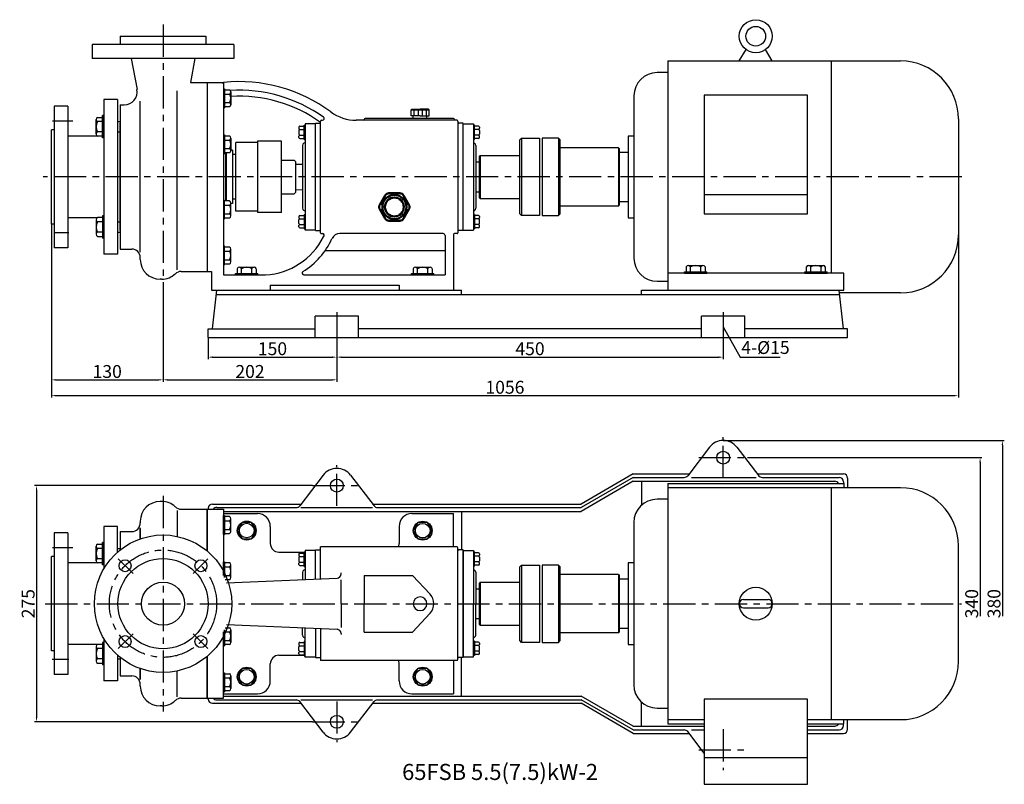
# Model space of a CAD drawing. Extents: x 16742 to 18548, y 841 to 1731.
# Drawn here: x 16742 to 17889, y 841 to 1731 of the extents above; entities that cross this region are included whole.
import ezdxf

# ---------------------------------------------------------------- set-up
doc = ezdxf.new("R2010")
doc.units = 0
doc.header["$MEASUREMENT"] = 0
doc.linetypes.add('CENTER', pattern=[2, 1.25, -0.25, 0.25, -0.25])
doc.layers.get('DEFPOINTS').update_dxf_attribs({"linetype": 'CONTINUOUS'})
for name, color, linetype in [('1', 7, 'CONTINUOUS'), ('2', 1, 'CONTINUOUS'), ('5', 4, 'CENTER')]:
    doc.layers.add(name, color=color, linetype=linetype)
doc.layers.add('1.粗实线', color=7, linetype='CONTINUOUS', lineweight=50)
doc.styles.get("Standard").update_dxf_attribs({"font": 'txt.shx', "width": 0.65, "height": 15, "bigfont": '@extfont2.shx'})
doc.dimstyles.get("Standard").update_dxf_attribs({"dimscale": 1.5, "dimtxt": 15, "dimasz": 3.5, "dimexe": 1.5, "dimexo": 0, "dimgap": 1.5, "dimtad": 1, "dimtoh": 1, "dimdec": 0, "dimzin": 0, "dimdsep": 46, "dimtxsty": 'Standard', "dimcen": 0, "dimclrd": 1, "dimclre": 1, "dimclrt": 1, "dimadec": 0, "dimazin": 0, "dimtfac": 1, "dimtdec": 0, "dimtmove": 0, "dimatfit": 3, "dimfxl": 0, "dimtolj": 1, "dimtzin": 0, "dimarcsym": 0})

# ---------------------------------------------------------------- blocks, each defined once
blk = doc.blocks.new('*D3')
at = {"layer": '2', "color": 1, "lineweight": -2}
for p, q in [((9460.5, 1935.4), (9460.5, 1915.2)), ((9910.5, 1935.4), (9910.5, 1915.2)), ((9465.8, 1917.4), (9905.3, 1917.4))]:
    blk.add_line(p, q, dxfattribs=at)
at = {"layer": '2', "color": 1}
for points in [[(9465.8, 1918.3), (9465.8, 1916.5), (9460.5, 1917.4)], [(9905.3, 1916.5), (9905.3, 1918.3), (9910.5, 1917.4)]]:
    blk.add_solid(points, dxfattribs=at)
at = {"layer": 'DEFPOINTS', "color": 0}
for p in [(9460.5, 1935.4), (9910.5, 1935.4), (9910.5, 1917.4)]:
    blk.add_point(p, dxfattribs=at)
at = {"layer": '2', "color": 1, "insert": (9685.5, 1927.2), "char_height": 15, "attachment_point": 5}
blk.add_mtext('\\A1;450', dxfattribs=at)
blk = doc.blocks.new('*D4')
at = {"layer": '2', "color": 1, "lineweight": -2}
for p, q in [((9128, 2072.2), (9128, 1870.3)), ((10184.5, 2059.7), (10184.5, 1870.3)), ((10179.3, 1872.5), (9133.3, 1872.5))]:
    blk.add_line(p, q, dxfattribs=at)
at = {"layer": '2', "color": 1}
for points in [[(9133.3, 1873.4), (9133.3, 1871.7), (9128, 1872.5)], [(10179.3, 1871.7), (10179.3, 1873.4), (10184.5, 1872.5)]]:
    blk.add_solid(points, dxfattribs=at)
at = {"layer": 'DEFPOINTS', "color": 0}
for p in [(9128, 2072.2), (10184.5, 2059.7), (9128, 1872.5)]:
    blk.add_point(p, dxfattribs=at)
at = {"layer": '2', "color": 1, "insert": (9656.3, 1882.3), "char_height": 15, "attachment_point": 5}
blk.add_mtext('\\A1;1056', dxfattribs=at)
blk = doc.blocks.new('*D5')
at = {"layer": '2', "color": 1, "lineweight": -2}
for p, q in [((9128, 2072.2), (9128, 1888.7)), ((9258, 2000.8), (9258, 1888.7)), ((9133.3, 1891), (9252.8, 1891))]:
    blk.add_line(p, q, dxfattribs=at)
at = {"layer": '2', "color": 1}
for points in [[(9133.3, 1891.8), (9133.3, 1890.1), (9128, 1891)], [(9252.8, 1890.1), (9252.8, 1891.8), (9258, 1891)]]:
    blk.add_solid(points, dxfattribs=at)
at = {"layer": 'DEFPOINTS', "color": 0}
for p in [(9128, 2072.2), (9258, 2000.8), (9258, 1891)]:
    blk.add_point(p, dxfattribs=at)
at = {"layer": '2', "color": 1, "insert": (9193, 1900.7), "char_height": 15, "attachment_point": 5}
blk.add_mtext('\\A1;130', dxfattribs=at)
blk = doc.blocks.new('*D6')
at = {"layer": '2', "color": 1, "lineweight": -2}
for p, q in [((9310.5, 1940.2), (9310.5, 1915.2)), ((9460.5, 1935.4), (9460.5, 1915.2)), ((9315.8, 1917.4), (9455.3, 1917.4))]:
    blk.add_line(p, q, dxfattribs=at)
at = {"layer": '2', "color": 1}
for points in [[(9315.8, 1918.3), (9315.8, 1916.5), (9310.5, 1917.4)], [(9455.3, 1916.5), (9455.3, 1918.3), (9460.5, 1917.4)]]:
    blk.add_solid(points, dxfattribs=at)
at = {"layer": 'DEFPOINTS', "color": 0}
for p in [(9310.5, 1940.2), (9460.5, 1935.4), (9460.5, 1917.4)]:
    blk.add_point(p, dxfattribs=at)
at = {"layer": '2', "color": 1, "insert": (9385.5, 1927.2), "char_height": 15, "attachment_point": 5}
blk.add_mtext('\\A1;150', dxfattribs=at)
blk = doc.blocks.new('*D7')
at = {"layer": '2', "color": 1, "lineweight": -2}
for p, q in [((9258, 2000.8), (9258, 1888.7)), ((9460.5, 1935.4), (9460.5, 1888.7)), ((9263.3, 1891), (9455.3, 1891))]:
    blk.add_line(p, q, dxfattribs=at)
at = {"layer": '2', "color": 1}
for points in [[(9263.3, 1891.8), (9263.3, 1890.1), (9258, 1891)], [(9455.3, 1890.1), (9455.3, 1891.8), (9460.5, 1891)]]:
    blk.add_solid(points, dxfattribs=at)
at = {"layer": 'DEFPOINTS', "color": 0}
for p in [(9258, 2000.8), (9460.5, 1935.4), (9460.5, 1891)]:
    blk.add_point(p, dxfattribs=at)
at = {"layer": '2', "color": 1, "insert": (9359.3, 1900.7), "char_height": 15, "attachment_point": 5}
blk.add_mtext('\\A1;202', dxfattribs=at)
blk = doc.blocks.new('*D8')
at = {"layer": '2', "color": 1, "lineweight": -2}
for p, q in [((9432.1, 1767.9), (9108.4, 1767.9)), ((9110.6, 1762.6), (9110.6, 1498.1)), ((9432.1, 1492.9), (9108.4, 1492.9))]:
    blk.add_line(p, q, dxfattribs=at)
at = {"layer": '2', "color": 1}
for points in [[(9111.5, 1762.6), (9109.8, 1762.6), (9110.6, 1767.9)], [(9109.8, 1498.1), (9111.5, 1498.1), (9110.6, 1492.9)]]:
    blk.add_solid(points, dxfattribs=at)
at = {"layer": 'DEFPOINTS', "color": 0}
for p in [(9432.1, 1767.9), (9110.6, 1492.9), (9432.1, 1492.9)]:
    blk.add_point(p, dxfattribs=at)
at = {"layer": '2', "color": 1, "insert": (9100.9, 1630.4), "char_height": 15, "attachment_point": 5, "rotation": 90}
blk.add_mtext('\\A1;275', dxfattribs=at)
blk = doc.blocks.new('*D9')
at = {"layer": '2', "color": 1, "lineweight": -2}
for p, q in [((9939, 1800.4), (10212, 1800.4)), ((10209.8, 1795.1), (10209.8, 1615.9))]:
    blk.add_line(p, q, dxfattribs=at)
at = {"layer": '2', "color": 1}
blk.add_solid([(10210.6, 1795.1), (10208.9, 1795.1), (10209.8, 1800.4)], dxfattribs=at)
at = {"layer": 'DEFPOINTS', "color": 0}
for p in [(9939, 1800.4), (9935.7, 1460.4), (10209.8, 1460.4)]:
    blk.add_point(p, dxfattribs=at)
at = {"layer": '2', "color": 1, "insert": (10200, 1630.4), "char_height": 15, "attachment_point": 5, "rotation": 90}
blk.add_mtext('\\A1;340', dxfattribs=at)
blk = doc.blocks.new('A$C3C783EC5')
at = {"layer": '1'}
for p, q in [((0.8, 17.1), (0, 16.3)), ((0, 9.1), (0, 16.3)), ((0, 16.3), (20.8, 16.3)), ((0.8, 17.1), (10.4, 17.1)), ((3.2, 16.3), (3.2, 9.1)), ((8, 16.3), (8, 9.1)), ((20, 17.1), (10.4, 17.1)), ((12.8, 16.3), (12.8, 9.1)), ((17.6, 16.3), (17.6, 9.1)), ((20, 17.1), (20.8, 16.3)), ((20.8, 9.1), (20.8, 16.3)), ((10.4, 9.1), (0, 9.1)), ((2.4, 6.1), (2.4, 9.1)), ((18.4, 6.1), (2.4, 6.1)), ((10.4, 9.1), (20.8, 9.1)), ((18.4, 6.1), (18.4, 9.1))]:
    blk.add_line(p, q, dxfattribs=at)
blk = doc.blocks.new('A$C71C80790')
at = {"layer": '1.粗实线'}
for p, q in [((7, 29.5), (0.7, 18.5)), ((24.1, 32), (11.4, 32)), ((34.7, 18.5), (28.4, 29.5)), ((0.7, 13.5), (7, 2.5)), ((28.4, 2.5), (34.7, 13.5)), ((11.4, 0), (24.1, 0))]:
    blk.add_line(p, q, dxfattribs=at)
for radius in [14, 11]:
    blk.add_circle((17.7, 16), radius, dxfattribs=at)
for centre, start, end in [((11.4, 27), 90, 150), ((24.1, 27), 30, 90), ((5, 16), 150, 210), ((30.4, 16), 330, 30), ((11.4, 5), 210, 270), ((24.1, 5), 270, 330)]:
    blk.add_arc(centre, 5, start, end, dxfattribs=at)
blk = doc.blocks.new('Z$W@#10448')
at = {"layer": '1'}
for p, q in [((136.5, 350), (341.5, 350)), ((136.5, 350), (136.5, 70)), ((407.5, 345), (136.5, 345)), ((327, 345), (327, 75)), ((341.5, 350), (341.5, 345)), ((136.5, 331.5), (123.95, 331.5)), ((96.95, 304.5), (96.95, 115.5)), ((475, 142.5), (475, 277.5)), ((96.95, 257.5), (90.17, 257.5)), ((90.17, 257.5), (90.17, 162.5)), ((90.17, 238.5), (80, 238.5)), ((80, 238.5), (80, 181.5)), ((224.6, 214.8), (253.4, 214.8)), ((224.6, 205.2), (253.4, 205.2)), ((80, 181.5), (90.17, 181.5)), ((90.17, 162.5), (96.95, 162.5)), ((178.9, 99.01), (178.9, 0)), ((299.1, 99.01), (178.9, 99.01)), ((299.1, 0), (299.1, 99.01)), ((123.95, 88.5), (136.5, 88.5)), ((136.5, 75), (178.9, 75)), ((136.5, 70), (178.9, 70)), ((299.1, 75), (407.5, 75)), ((299.1, 70), (341.5, 70)), ((341.5, 70), (341.5, 75)), ((178.9, 31.11), (299.1, 31.11)), ((178.9, 0), (299.1, 0))]:
    blk.add_line(p, q, dxfattribs=at)
blk.add_circle((239, 210), 19.2, dxfattribs=at)
for centre, radius, start, end in [((407.5, 277.5), 67.5, 0, 90), ((123.95, 304.5), 27, 90, 180), ((224.6, 210), 4.8, 90, 270), ((224.6, 210), 4.8, 90, 270), ((224.6, 210), 4.8, 90, 270), ((253.4, 210), 4.8, 270, 90), ((407.5, 142.5), 67.5, 270, 0), ((123.95, 115.5), 27, 180, 270)]:
    blk.add_arc(centre, radius, start, end, dxfattribs=at)
blk = doc.blocks.new('*D12')
at = {"layer": '2', "color": 1, "lineweight": -2}
for p, q in [((9910.5, 1820.4), (10238, 1820.4)), ((10235.8, 1815.1), (10235.8, 1615.9))]:
    blk.add_line(p, q, dxfattribs=at)
at = {"layer": '2', "color": 1}
blk.add_solid([(10236.6, 1815.1), (10234.9, 1815.1), (10235.8, 1820.4)], dxfattribs=at)
at = {"layer": 'DEFPOINTS', "color": 0}
for p in [(9910.5, 1820.4), (10235.8, 1820.4), (9910.5, 1440.4)]:
    blk.add_point(p, dxfattribs=at)
at = {"layer": '2', "color": 1, "insert": (10226, 1630.4), "char_height": 15, "attachment_point": 5, "rotation": 90}
blk.add_mtext('\\A1;380', dxfattribs=at)

msp = doc.modelspace()

# ---------------------------------------------------------------- linework, layer by layer
at = {"layer": '1'}
for p, q in [((16858.8, 1712), (16858.8, 1702)), ((16858.8, 1712), (16958.8, 1712)), ((16958.8, 1712), (16958.8, 1702)), ((16991.3, 1702), (16826.3, 1702)), ((16826.3, 1702), (16826.3, 1686)), ((16991.3, 1702), (16991.3, 1686)), ((17580.1, 1683), (17587.9, 1696.4)), ((17618.5, 1683), (17610.8, 1696.4)), ((16991.3, 1686), (16826.3, 1686)), ((16871.8, 1686), (16878.5, 1649.7)), ((16945.9, 1686), (16940.7, 1658)), ((17496.8, 1683), (17496.8, 1416)), ((17496.8, 1683), (17767.8, 1683)), ((17687.3, 1683), (17687.3, 1436)), ((17496.8, 1669.5), (17484.3, 1669.5)), ((16940.7, 1658), (16979.3, 1658)), ((16960.3, 1658), (16960.3, 1438)), ((16977.8, 1658), (16979.3, 1656.5)), ((16979.3, 1658), (16979.3, 1434)), ((16925.3, 1439.7), (16925.3, 1648.3)), ((16979.3, 1650.5), (16980.3, 1650.5)), ((16980.3, 1650.5), (16980.3, 1628.5)), ((16980.3, 1649.3), (16986.3, 1649.3)), ((16980.3, 1644.5), (16986.3, 1644.5)), ((16987.8, 1646.9), (16987.8, 1632.1)), ((17457.3, 1642.5), (17457.3, 1453.5)), ((17539.2, 1643.1), (17539.2, 1505)), ((17659.4, 1643.1), (17539.2, 1643.1)), ((17659.4, 1505), (17659.4, 1643.1)), ((16781.8, 1630.5), (16781.8, 1465.5)), ((16797.8, 1630.5), (16781.8, 1630.5)), ((16797.8, 1630.5), (16797.8, 1465.5)), ((16855.8, 1638), (16839.8, 1638)), ((16839.8, 1638), (16839.8, 1458)), ((16855.8, 1638), (16855.8, 1458)), ((16858.8, 1632), (16858.8, 1464)), ((16882.3, 1460.4), (16882.3, 1636.3)), ((16980.3, 1634.5), (16986.3, 1634.5)), ((16986.3, 1629.7), (16980.3, 1629.7)), ((16832.6, 1617.3), (16838.3, 1617.3)), ((16838.3, 1593.4), (16838.3, 1619.4)), ((16839.8, 1619.4), (16838.3, 1619.4)), ((16839.8, 1593.4), (16839.8, 1619.4)), ((16979.3, 1628.5), (16980.3, 1628.5)), ((16830.8, 1597.9), (16830.8, 1614.8)), ((16838.3, 1612.4), (16832.6, 1612.4)), ((16855.8, 1612.4), (16858.8, 1612.4)), ((17067.1, 1606), (17067.1, 1604.6)), ((17068.3, 1607.2), (17073.1, 1607.2)), ((17073.1, 1608.4), (17074.3, 1608.4)), ((17073.1, 1591.6), (17073.1, 1608.4)), ((17086.3, 1610), (17074.3, 1610)), ((17074.3, 1610), (17074.3, 1486)), ((17086.3, 1485.5), (17086.3, 1610.5)), ((17086.3, 1610.5), (17091.3, 1610.5)), ((17092.3, 1483), (17092.3, 1613)), ((17093.3, 1614), (17094.5, 1614)), ((17251.3, 1614), (17133.9, 1614)), ((17247.3, 1616), (17144.3, 1616)), ((17252.3, 1613), (17252.3, 1483)), ((17258.3, 1610.5), (17253.3, 1610.5)), ((17258.3, 1485.5), (17258.3, 1610)), ((17258.3, 1610), (17270.3, 1610)), ((17270.3, 1610), (17270.3, 1486)), ((17271.5, 1608.4), (17270.3, 1608.4)), ((17271.5, 1591.6), (17271.5, 1608.4)), ((17276.3, 1607.2), (17271.5, 1607.2)), ((17277.5, 1606), (17277.5, 1604.6)), ((17835.3, 1615.5), (17835.3, 1480.5)), ((16778.8, 1493), (16778.8, 1603)), ((16781.8, 1603), (16778.8, 1603)), ((16832.3, 1595.5), (16798.8, 1595.5)), ((16838.3, 1600.4), (16832.6, 1600.4)), ((16838.3, 1595.4), (16832.6, 1595.4)), ((16855.8, 1600.4), (16858.8, 1600.4)), ((16979.3, 1596.9), (16980.3, 1596.9)), ((16980.3, 1596.9), (16980.3, 1574.9)), ((16980.3, 1595.7), (16986.3, 1595.7)), ((17067.1, 1602.2), (17067.1, 1597.9)), ((17067.1, 1594), (17067.1, 1595.5)), ((17068.3, 1603.4), (17073.1, 1603.4)), ((17068.3, 1596.7), (17073.1, 1596.7)), ((17276.3, 1603.4), (17271.5, 1603.4)), ((17276.3, 1596.7), (17271.5, 1596.7)), ((17277.5, 1602.2), (17277.5, 1597.9)), ((17277.5, 1594), (17277.5, 1595.5)), ((17457.3, 1595.5), (17450.5, 1595.5)), ((17450.5, 1595.5), (17450.5, 1500.5)), ((16839.8, 1593.4), (16838.3, 1593.4)), ((16980.3, 1590.9), (16986.3, 1590.9)), ((16987.8, 1593.3), (16987.8, 1578.5)), ((17018.8, 1588), (16993.8, 1588)), ((16993.8, 1508), (16993.8, 1588)), ((17046.8, 1589.5), (17018.8, 1589.5)), ((17018.8, 1589.5), (17018.8, 1506.5)), ((17046.8, 1506.5), (17046.8, 1589.5)), ((17068.3, 1592.8), (17073.1, 1592.8)), ((17071.3, 1584.6), (17071.3, 1511.5)), ((17074.3, 1588), (17072.8, 1587.2)), ((17073.1, 1591.6), (17074.3, 1591.6)), ((17271.5, 1591.6), (17270.3, 1591.6)), ((17270.3, 1588), (17271.8, 1587.2)), ((17276.3, 1592.8), (17271.5, 1592.8)), ((17273.3, 1584.6), (17273.3, 1511.5)), ((17326.3, 1593), (17324.3, 1591)), ((17324.3, 1505), (17324.3, 1591)), ((17326.3, 1593), (17347.3, 1593)), ((17326.3, 1593), (17326.3, 1503)), ((17347.3, 1593), (17347.3, 1503)), ((17369.3, 1593), (17350.3, 1593)), ((17350.3, 1593), (17350.3, 1503)), ((17369.3, 1593), (17371.3, 1591)), ((17369.3, 1593), (17369.3, 1503)), ((17371.3, 1505), (17371.3, 1591)), ((16979.3, 1574.9), (16980.3, 1574.9)), ((16980.3, 1580.9), (16986.3, 1580.9)), ((16986.3, 1576.1), (16980.3, 1576.1)), ((16981.8, 1520), (16981.8, 1576.1)), ((16982.8, 1520), (16982.8, 1576.1)), ((16989.8, 1579), (16987.8, 1579)), ((16989.8, 1579), (16989.8, 1548)), ((16989.8, 1574), (16989.8, 1517)), ((16993.8, 1574), (16989.8, 1574)), ((17278.3, 1573), (17277.3, 1572)), ((17277.3, 1524), (17277.3, 1572)), ((17278.3, 1573), (17324.3, 1573)), ((17278.3, 1573), (17278.3, 1523)), ((17439.3, 1582), (17371.3, 1582)), ((17439.3, 1582), (17440.3, 1581)), ((17439.3, 1582), (17439.3, 1514)), ((17440.3, 1581), (17440.3, 1515)), ((17450.5, 1576.5), (17440.3, 1576.5)), ((17440.3, 1576.5), (17440.3, 1519.5)), ((17046.8, 1567.5), (17061.6, 1567.5)), ((17061.6, 1567.5), (17063.1, 1566)), ((17063.1, 1566), (17063.1, 1530)), ((17063.1, 1562.7), (17071.3, 1562.9)), ((17273.3, 1565.4), (17277.3, 1565.4)), ((17046.8, 1528.5), (17061.6, 1528.5)), ((17061.6, 1528.5), (17063.1, 1530)), ((17063.1, 1533.4), (17071.3, 1533.1)), ((17273.3, 1530.7), (17277.3, 1530.7)), ((17659.4, 1527), (17539.2, 1527)), ((16979.3, 1521.1), (16980.3, 1521.1)), ((16980.3, 1499.1), (16980.3, 1521.1)), ((16986.3, 1520), (16980.3, 1520)), ((16980.3, 1515.1), (16986.3, 1515.1)), ((16987.8, 1502.7), (16987.8, 1517.5)), ((16989.8, 1517), (16987.8, 1517)), ((16993.8, 1522), (16989.8, 1522)), ((17278.3, 1523), (17277.3, 1524)), ((17278.3, 1523), (17324.3, 1523)), ((17439.3, 1514), (17371.3, 1514)), ((17439.3, 1514), (17440.3, 1515)), ((17440.3, 1519.5), (17450.5, 1519.5)), ((16838.3, 1502.7), (16838.3, 1476.7)), ((16839.8, 1502.7), (16838.3, 1502.7)), ((16839.8, 1502.7), (16839.8, 1476.7)), ((16980.3, 1505.1), (16986.3, 1505.1)), ((17018.8, 1508), (16993.8, 1508)), ((17046.8, 1506.5), (17018.8, 1506.5)), ((17068.3, 1503.2), (17073.1, 1503.2)), ((17074.3, 1508), (17072.8, 1508.9)), ((17073.1, 1504.4), (17073.1, 1487.6)), ((17073.1, 1504.4), (17074.3, 1504.4)), ((17270.3, 1508), (17271.8, 1508.9)), ((17271.5, 1504.4), (17270.3, 1504.4)), ((17271.5, 1504.4), (17271.5, 1487.6)), ((17276.3, 1503.2), (17271.5, 1503.2)), ((17326.3, 1503), (17324.3, 1505)), ((17347.3, 1503), (17326.3, 1503)), ((17350.3, 1503), (17369.3, 1503)), ((17369.3, 1503), (17371.3, 1505)), ((17539.2, 1505), (17659.4, 1505)), ((16781.8, 1493), (16778.8, 1493)), ((16832.3, 1500.5), (16798.8, 1500.5)), ((16830.8, 1498.2), (16830.8, 1481.2)), ((16838.3, 1500.7), (16832.6, 1500.7)), ((16838.3, 1495.7), (16832.6, 1495.7)), ((16855.8, 1495.7), (16858.8, 1495.7)), ((16979.3, 1499.1), (16980.3, 1499.1)), ((16980.3, 1500.3), (16986.3, 1500.3)), ((17067.1, 1502), (17067.1, 1500.6)), ((17067.1, 1493.9), (17067.1, 1498.2)), ((17067.1, 1490), (17067.1, 1491.5)), ((17068.3, 1499.4), (17073.1, 1499.4)), ((17068.3, 1492.7), (17073.1, 1492.7)), ((17276.3, 1499.4), (17271.5, 1499.4)), ((17276.3, 1492.7), (17271.5, 1492.7)), ((17277.5, 1502), (17277.5, 1500.6)), ((17277.5, 1493.9), (17277.5, 1498.2)), ((17277.5, 1490), (17277.5, 1491.5)), ((17450.5, 1500.5), (17457.3, 1500.5)), ((16838.3, 1483.7), (16832.6, 1483.7)), ((16855.8, 1483.7), (16858.8, 1483.7)), ((17068.3, 1488.8), (17073.1, 1488.8)), ((17073.1, 1487.6), (17074.3, 1487.6)), ((17086.3, 1486), (17074.3, 1486)), ((17086.3, 1485.5), (17091.3, 1485.5)), ((17093.3, 1482), (17094.5, 1482)), ((17235.3, 1482), (17114.8, 1482)), ((17237.3, 1480), (17237.3, 1434)), ((17247.3, 1481), (17247.3, 1416)), ((17251.3, 1482), (17248.3, 1482)), ((17258.3, 1485.5), (17253.3, 1485.5)), ((17258.3, 1486), (17270.3, 1486)), ((17271.5, 1487.6), (17270.3, 1487.6)), ((17276.3, 1488.8), (17271.5, 1488.8)), ((16832.6, 1478.7), (16838.3, 1478.7)), ((16839.8, 1476.7), (16838.3, 1476.7)), ((16797.8, 1465.5), (16781.8, 1465.5)), ((16855.8, 1458), (16839.8, 1458)), ((16979.3, 1467.6), (16980.3, 1467.6)), ((16980.3, 1445.6), (16980.3, 1467.6)), ((16986.3, 1466.4), (16980.3, 1466.4)), ((16980.3, 1461.6), (16986.3, 1461.6)), ((16987.8, 1449.2), (16987.8, 1464)), ((17237.3, 1462), (17097.5, 1462)), ((16882.3, 1452), (16882.3, 1454)), ((16979.3, 1445.6), (16980.3, 1445.6)), ((16980.3, 1451.6), (16986.3, 1451.6)), ((16980.3, 1446.7), (16986.3, 1446.7)), ((16930, 1438), (16965.3, 1438)), ((16965.3, 1438), (16965.3, 1416)), ((16979.3, 1434), (17028.3, 1434)), ((16993.3, 1435.5), (17019.3, 1435.5)), ((16993.3, 1434), (16993.3, 1435.5)), ((16993.3, 1434), (17019.3, 1434)), ((16995.4, 1435.5), (16995.4, 1441.2)), ((16997.8, 1443), (17014.8, 1443)), ((17000.3, 1435.5), (17000.3, 1441.2)), ((17012.3, 1435.5), (17012.3, 1441.2)), ((17017.3, 1441.2), (17017.3, 1435.5)), ((17019.3, 1434), (17019.3, 1435.5)), ((17072.9, 1434), (17237.3, 1434)), ((17198.3, 1435.5), (17224.3, 1435.5)), ((17198.3, 1434), (17198.3, 1435.5)), ((17198.3, 1434), (17224.3, 1434)), ((17200.4, 1435.5), (17200.4, 1441.2)), ((17202.8, 1443), (17219.8, 1443)), ((17205.3, 1435.5), (17205.3, 1441.2)), ((17217.3, 1435.5), (17217.3, 1441.2)), ((17222.3, 1441.2), (17222.3, 1435.5)), ((17224.3, 1434), (17224.3, 1435.5)), ((17701.8, 1436), (17496.8, 1436)), ((17516.3, 1437.5), (17542.3, 1437.5)), ((17516.3, 1436), (17516.3, 1437.5)), ((17516.3, 1436), (17542.3, 1436)), ((17518.4, 1437.5), (17518.4, 1443.2)), ((17520.8, 1445), (17537.8, 1445)), ((17523.3, 1437.5), (17523.3, 1443.2)), ((17535.3, 1437.5), (17535.3, 1443.2)), ((17540.3, 1443.2), (17540.3, 1437.5)), ((17542.3, 1436), (17542.3, 1437.5)), ((17656.3, 1437.5), (17682.3, 1437.5)), ((17656.3, 1436), (17656.3, 1437.5)), ((17656.3, 1436), (17682.3, 1436)), ((17658.4, 1437.5), (17658.4, 1443.2)), ((17660.8, 1445), (17677.8, 1445)), ((17663.3, 1437.5), (17663.3, 1443.2)), ((17675.3, 1437.5), (17675.3, 1443.2)), ((17680.3, 1443.2), (17680.3, 1437.5)), ((17682.3, 1436), (17682.3, 1437.5)), ((17701.8, 1416), (17701.8, 1436)), ((16907.3, 1429), (16905.3, 1429)), ((17484.3, 1426.5), (17496.8, 1426.5)), ((16965.3, 1416), (17033.8, 1416)), ((16966.3, 1371), (16971.3, 1416)), ((16970.8, 1411), (17696.9, 1411)), ((16971.3, 1416), (17256.3, 1416)), ((17033.8, 1422), (17183.8, 1422)), ((17033.8, 1422), (17033.8, 1416)), ((17183.8, 1422), (17183.8, 1416)), ((17183.8, 1416), (17247.3, 1416)), ((17256.3, 1411), (17256.3, 1416)), ((17466.3, 1416), (17696.3, 1416)), ((17466.3, 1411), (17466.3, 1416)), ((17496.8, 1416), (17701.8, 1416)), ((17701.3, 1371), (17696.3, 1416)), ((17767.8, 1413), (17696.7, 1413)), ((17136.5, 1386), (17086.1, 1386)), ((17086.1, 1361), (17086.1, 1386)), ((17136.5, 1361), (17136.5, 1386)), ((17586.5, 1386), (17536.1, 1386)), ((17536.1, 1361), (17536.1, 1386)), ((17586.5, 1361), (17586.5, 1386)), ((16961.3, 1371), (17086.1, 1371)), ((16961.3, 1361), (16961.3, 1371)), ((17536.1, 1371), (17136.5, 1371)), ((17706.3, 1371), (17586.5, 1371)), ((17706.3, 1361), (17706.3, 1371)), ((16961.3, 1361), (17706.3, 1361)), ((17545.5, 1233.4), (17520, 1200.2)), ((17577.2, 1233.4), (17602.7, 1200.2)), ((17095.5, 1200.9), (17068.1, 1165.2)), ((17127.2, 1200.9), (17154.6, 1165.2)), ((17456.3, 1202.2), (17395.7, 1167.2)), ((17456.3, 1198.2), (17395.7, 1163.2)), ((17456.3, 1193.7), (17395.7, 1158.7)), ((17466.3, 1193.7), (17466.3, 1165.9)), ((17701.3, 1193.2), (17701.3, 1191.2)), ((17706.3, 1197.2), (17706.3, 1186.2)), ((16907.3, 1170.2), (16905.3, 1170.2)), ((16925.3, 1159.5), (16925.3, 1129.5)), ((16930, 1161.2), (16960.3, 1161.2)), ((16960.3, 1161.2), (16979.3, 1161.2)), ((16960.3, 1161.2), (16960.3, 1112.4)), ((16960.3, 1112.4), (16960.3, 1161.2)), ((16960.3, 1112.4), (16960.3, 1161.2)), ((16960.3, 1112.4), (16960.3, 1161.2)), ((16961.3, 1162.2), (16961.3, 1161.2)), ((16979.3, 1161.2), (16979.3, 1083.9)), ((16979.3, 1161.2), (16979.3, 1083.9)), ((17256.3, 1158.7), (17256.3, 1113.7)), ((16882.3, 1147.2), (16882.3, 1145.2)), ((16979.3, 1156.2), (17018.8, 1156.2)), ((16979.3, 1153.7), (16979.3, 1131.7)), ((16979.3, 1131.7), (16979.3, 1153.7)), ((16979.3, 1153.7), (16980.3, 1153.7)), ((16980.3, 1153.7), (16980.3, 1131.7)), ((16980.3, 1131.7), (16980.3, 1153.7)), ((16986.3, 1152.5), (16980.3, 1152.5)), ((16980.3, 1147.7), (16986.3, 1147.7)), ((16987.8, 1135.3), (16987.8, 1150.1)), ((17198.8, 1156.2), (17247.3, 1156.2)), ((17247.3, 1117.2), (17247.3, 1156.2)), ((16855.8, 1141.2), (16839.8, 1141.2)), ((16839.8, 1141.2), (16839.8, 1091.7)), ((16882.3, 1126.7), (16882.3, 1139.5)), ((16882.3, 1138.9), (16882.3, 1126.7)), ((16980.3, 1137.7), (16986.3, 1137.7)), ((16987.8, 1135.3), (16987.8, 1137.7)), ((17033.8, 1141.2), (17033.8, 1121.2)), ((17183.8, 1141.2), (17183.8, 1121.2)), ((16781.8, 1133.7), (16781.8, 968.7)), ((16797.8, 1133.7), (16781.8, 1133.7)), ((16797.8, 1133.7), (16797.8, 968.7)), ((16979.3, 1131.7), (16980.3, 1131.7)), ((16980.3, 1132.9), (16986.3, 1132.9)), ((16830.8, 1101.1), (16830.8, 1118)), ((16832.6, 1120.5), (16838.3, 1120.5)), ((16838.3, 1115.5), (16832.6, 1115.5)), ((16838.3, 1096.5), (16838.3, 1122.5)), ((16839.8, 1122.5), (16838.3, 1122.5)), ((16839.8, 1096.5), (16839.8, 1122.5)), ((16855.8, 1115.5), (16858.8, 1115.5)), ((17074.3, 1113), (17074.3, 1079.4)), ((17086.3, 1113), (17074.3, 1113)), ((17086.3, 1113.7), (17092.3, 1113.7)), ((17086.3, 1079.9), (17086.3, 1113.7)), ((17086.3, 1079.9), (17086.3, 1113.2)), ((17251.3, 1117.2), (17092.3, 1117.2)), ((17092.3, 1080.2), (17092.3, 1117.2)), ((17252.3, 986.2), (17252.3, 1116.2)), ((17258.3, 1113.7), (17253.3, 1113.7)), ((17258.3, 1051.2), (17258.3, 1113.7)), ((17258.3, 1051.2), (17258.3, 1113.7)), ((17258.3, 1051.2), (17258.3, 1113.7)), ((17258.3, 1113.2), (17258.3, 1051.2)), ((17258.3, 1051.2), (17258.3, 1113.2)), ((17258.3, 1051.2), (17258.3, 1113.2)), ((17258.3, 1113.2), (17270.3, 1113.2)), ((17270.3, 1113.2), (17270.3, 1051.2)), ((16778.8, 996.2), (16778.8, 1106.2)), ((16781.8, 1106.2), (16778.8, 1106.2)), ((16838.3, 1103.5), (16832.6, 1103.5)), ((17043.8, 1111.2), (17074.3, 1111.2)), ((17067.1, 1109), (17067.1, 1107.5)), ((17067.1, 1105.1), (17067.1, 1100.8)), ((17068.3, 1110.2), (17073.1, 1110.2)), ((17068.3, 1106.3), (17073.1, 1106.3)), ((17073.1, 1111.4), (17074.3, 1111.4)), ((17073.1, 1094.6), (17073.1, 1111.4)), ((17271.5, 1111.6), (17270.3, 1111.6)), ((17271.5, 1094.8), (17271.5, 1111.6)), ((17276.3, 1110.4), (17271.5, 1110.4)), ((17276.3, 1106.5), (17271.5, 1106.5)), ((17277.5, 1109.2), (17277.5, 1107.7)), ((17277.5, 1105.3), (17277.5, 1101.1)), ((16832.3, 1098.7), (16798.8, 1098.7)), ((16838.3, 1098.6), (16832.6, 1098.6)), ((16839.8, 1096.5), (16838.3, 1096.5)), ((16979.3, 1100.1), (16979.3, 1083.9)), ((16979.3, 1083.9), (16979.3, 1100.1)), ((16979.3, 1100.1), (16980.3, 1100.1)), ((16980.3, 1100.1), (16980.3, 1081.6)), ((16980.3, 1081.6), (16980.3, 1100.1)), ((16986.3, 1098.9), (16980.3, 1098.9)), ((16980.3, 1094.1), (16986.3, 1094.1)), ((16987.8, 1081.7), (16987.8, 1096.5)), ((17067.1, 1097), (17067.1, 1098.4)), ((17068.3, 1099.6), (17073.1, 1099.6)), ((17068.3, 1095.8), (17073.1, 1095.8)), ((17074.3, 1091), (17072.8, 1090.1)), ((17073.1, 1094.6), (17074.3, 1094.6)), ((17271.5, 1094.8), (17270.3, 1094.8)), ((17270.3, 1091.2), (17271.8, 1090.3)), ((17276.3, 1099.9), (17271.5, 1099.9)), ((17276.3, 1096), (17271.5, 1096)), ((17277.5, 1097.2), (17277.5, 1098.7)), ((17326.3, 1096.2), (17324.3, 1094.2)), ((17324.3, 1008.2), (17324.3, 1094.2)), ((17326.3, 1096.2), (17347.3, 1096.2)), ((17326.3, 1096.2), (17326.3, 1006.2)), ((17347.3, 1096.2), (17347.3, 1006.2)), ((17369.3, 1096.2), (17350.3, 1096.2)), ((17350.3, 1096.2), (17350.3, 1006.2)), ((17369.3, 1096.2), (17371.3, 1094.2)), ((17369.3, 1096.2), (17369.3, 1006.2)), ((17371.3, 1008.2), (17371.3, 1094.2)), ((16980.3, 1084.1), (16986.3, 1084.1)), ((16981.2, 1079.3), (16986.3, 1079.3)), ((16982.6, 1075.4), (17111.5, 1081)), ((16987.8, 1081.7), (16987.8, 1084.1)), ((17071.3, 1087.5), (17071.3, 1079.2)), ((17116.3, 1086), (17116.3, 1087.2)), ((17116.3, 1051.2), (17116.3, 1079)), ((17143.3, 1084.2), (17143.3, 1051.2)), ((17143.3, 1084.2), (17199.3, 1084.2)), ((17220, 1062.2), (17199.3, 1084.2)), ((17273.3, 1087.7), (17273.3, 1051.2)), ((17439.3, 1085.2), (17371.3, 1085.2)), ((17439.3, 1085.2), (17440.3, 1084.2)), ((17439.3, 1085.2), (17439.3, 1017.2)), ((17440.3, 1084.2), (17440.3, 1018.2)), ((17440.3, 1079.7), (17440.3, 1022.7)), ((17273.3, 1068.6), (17277.3, 1068.6)), ((17278.3, 1076.2), (17277.3, 1075.2)), ((17277.3, 1027.2), (17277.3, 1075.2)), ((17278.3, 1076.2), (17324.3, 1076.2)), ((17278.3, 1076.2), (17278.3, 1026.2)), ((17116.3, 1051.2), (17116.3, 1023.5)), ((17143.3, 1018.2), (17143.3, 1051.2)), ((17258.3, 1051.2), (17258.3, 988.7)), ((17258.3, 1051.2), (17258.3, 988.7)), ((17258.3, 1051.2), (17258.3, 988.7)), ((17258.3, 1051.2), (17258.3, 989.2)), ((17258.3, 989.2), (17258.3, 1051.2)), ((17270.3, 989.2), (17270.3, 1051.2)), ((17273.3, 1014.7), (17273.3, 1051.2)), ((17220, 1040.3), (17199.3, 1018.2)), ((17273.3, 1033.9), (17277.3, 1033.9)), ((16980.3, 1002.3), (16980.3, 1020.8)), ((16980.3, 1020.8), (16980.3, 1002.3)), ((16981.2, 1023.1), (16986.3, 1023.1)), ((16982.6, 1027.1), (17111.5, 1021.4)), ((17071.3, 1014.4), (17071.3, 1023.2)), ((17074.3, 989), (17074.3, 1023)), ((17086.3, 1022.5), (17086.3, 988.7)), ((17086.3, 1022.5), (17086.3, 989.2)), ((17092.3, 1022.3), (17092.3, 985.2)), ((17278.3, 1026.2), (17277.3, 1027.2)), ((17278.3, 1026.2), (17324.3, 1026.2)), ((16839.8, 1010.7), (16839.8, 961.2)), ((16979.3, 941.2), (16979.3, 1018.5)), ((16979.3, 1002.3), (16979.3, 1018.5)), ((16979.3, 1018.5), (16979.3, 1002.3)), ((16980.3, 1018.3), (16986.3, 1018.3)), ((16987.8, 1020.7), (16987.8, 1005.9)), ((16987.8, 1020.7), (16987.8, 1018.3)), ((17074.3, 1011), (17072.8, 1011.8)), ((17116.3, 1016.4), (17116.3, 1015.3)), ((17143.3, 1018.2), (17199.3, 1018.2)), ((17270.3, 1011.2), (17271.8, 1012.1)), ((17439.3, 1017.2), (17371.3, 1017.2)), ((17439.3, 1017.2), (17440.3, 1018.2)), ((16832.3, 1003.7), (16798.8, 1003.7)), ((16830.8, 1001.4), (16830.8, 984.4)), ((16838.3, 1003.8), (16832.6, 1003.8)), ((16838.3, 998.9), (16832.6, 998.9)), ((16838.3, 1005.9), (16838.3, 979.9)), ((16839.8, 1005.9), (16838.3, 1005.9)), ((16839.8, 1005.9), (16839.8, 979.9)), ((16979.3, 1002.3), (16980.3, 1002.3)), ((16980.3, 1008.3), (16986.3, 1008.3)), ((16986.3, 1003.5), (16980.3, 1003.5)), ((17067.1, 1005), (17067.1, 1003.5)), ((17067.1, 996.8), (17067.1, 1001.1)), ((17068.3, 1006.2), (17073.1, 1006.2)), ((17068.3, 1002.3), (17073.1, 1002.3)), ((17073.1, 1007.4), (17073.1, 990.6)), ((17073.1, 1007.4), (17074.3, 1007.4)), ((17271.5, 1007.6), (17270.3, 1007.6)), ((17271.5, 1007.6), (17271.5, 990.8)), ((17276.3, 1006.4), (17271.5, 1006.4)), ((17276.3, 1002.5), (17271.5, 1002.5)), ((17277.5, 1005.2), (17277.5, 1003.7)), ((17277.5, 997.1), (17277.5, 1001.3)), ((17326.3, 1006.2), (17324.3, 1008.2)), ((17347.3, 1006.2), (17326.3, 1006.2)), ((17350.3, 1006.2), (17369.3, 1006.2)), ((17369.3, 1006.2), (17371.3, 1008.2)), ((16781.8, 996.2), (16778.8, 996.2)), ((16838.3, 986.9), (16832.6, 986.9)), ((16855.8, 991.3), (16855.8, 961.2)), ((16855.8, 986.9), (16858.8, 986.9)), ((16858.8, 988.8), (16858.8, 967.2)), ((16960.3, 942.7), (16960.3, 990)), ((16960.3, 941.2), (16960.3, 990)), ((16960.3, 990), (16960.3, 941.2)), ((16960.3, 990), (16960.3, 941.2)), ((17043.8, 991.2), (17074.3, 991.2)), ((17067.1, 993), (17067.1, 994.4)), ((17068.3, 995.6), (17073.1, 995.6)), ((17068.3, 991.8), (17073.1, 991.8)), ((17073.1, 990.6), (17074.3, 990.6)), ((17086.3, 989), (17074.3, 989)), ((17086.3, 988.7), (17092.3, 988.7)), ((17258.3, 988.7), (17253.3, 988.7)), ((17256.3, 943.7), (17256.3, 988.7)), ((17258.3, 989.2), (17270.3, 989.2)), ((17271.5, 990.8), (17270.3, 990.8)), ((17276.3, 995.9), (17271.5, 995.9)), ((17276.3, 992), (17271.5, 992)), ((17277.5, 993.2), (17277.5, 994.7)), ((16832.6, 981.9), (16838.3, 981.9)), ((16839.8, 979.9), (16838.3, 979.9)), ((16882.3, 963.5), (16882.3, 975.7)), ((16882.3, 975.7), (16882.3, 962.9)), ((17033.8, 961.2), (17033.8, 981.2)), ((17251.3, 985.2), (17092.3, 985.2)), ((17183.8, 961.2), (17183.8, 981.2)), ((17247.3, 985.2), (17247.3, 946.2)), ((16797.8, 968.7), (16781.8, 968.7)), ((16925.3, 942.9), (16925.3, 972.9)), ((16979.3, 948.7), (16979.3, 970.7)), ((16979.3, 970.7), (16979.3, 948.7)), ((16979.3, 970.7), (16980.3, 970.7)), ((16980.3, 948.7), (16980.3, 970.7)), ((16980.3, 970.7), (16980.3, 948.7)), ((16980.3, 969.6), (16986.3, 969.6)), ((16980.3, 964.7), (16986.3, 964.7)), ((16987.8, 967.2), (16987.8, 952.3)), ((16987.8, 967.2), (16987.8, 964.7)), ((16855.8, 961.2), (16839.8, 961.2)), ((16882.3, 955.2), (16882.3, 957.2)), ((16980.3, 954.7), (16986.3, 954.7)), ((16930, 941.2), (16960.3, 941.2)), ((16960.3, 941.2), (16979.3, 941.2)), ((16961.3, 940.2), (16961.3, 941.2)), ((16979.3, 948.7), (16980.3, 948.7)), ((16979.3, 946.2), (17018.8, 946.2)), ((16986.3, 949.9), (16980.3, 949.9)), ((17198.8, 946.2), (17247.3, 946.2)), ((17456.3, 908.7), (17395.7, 943.7)), ((16907.3, 932.2), (16905.3, 932.2)), ((17095.5, 901.5), (17068.1, 937.3)), ((17127.2, 901.5), (17154.6, 937.3)), ((17456.3, 904.2), (17395.7, 939.2)), ((17456.3, 900.2), (17395.7, 935.2)), ((17466.3, 908.7), (17466.3, 936.5)), ((17701.3, 909.2), (17701.3, 911.2)), ((17706.3, 905.2), (17706.3, 916.2)), ((17539.2, 877.2), (17520, 902.3))]:
    msp.add_line(p, q, dxfattribs=at)
at = {"layer": '1', "ltscale": 20}
for p, q in [((16858.8, 1632), (16863.7, 1632)), ((16858.8, 1485.5), (16858.8, 1610.5)), ((16858.8, 1464), (16872.3, 1464)), ((17496.8, 1436), (17496.8, 1416)), ((16960.3, 1112.4), (16960.3, 1161.2)), ((16960.3, 1112.4), (16960.3, 1161.2)), ((16855.8, 1111.1), (16855.8, 1141.2)), ((16858.8, 1135.2), (16863.7, 1135.2)), ((16858.8, 1135.2), (16872.3, 1135.2)), ((16858.8, 1135.2), (16858.8, 1113.7)), ((16858.8, 988.7), (16858.8, 988.8)), ((16960.3, 941.2), (16960.3, 990)), ((16960.3, 941.2), (16960.3, 990)), ((16858.8, 967.2), (16872.3, 967.2))]:
    msp.add_line(p, q, dxfattribs=at)
at = {"layer": '1', "ltscale": 50}
for p, q in [((17456.3, 1202.2), (17521.5, 1202.2)), ((17456.3, 1198.2), (17516, 1198.2)), ((17456.3, 1193.7), (17691.3, 1193.7)), ((17524.5, 1198.2), (17599.6, 1198.2)), ((17601.1, 1202.2), (17701.3, 1202.2)), ((17606.6, 1198.2), (17696.3, 1198.2)), ((16966.3, 1167.2), (17069.6, 1167.2)), ((16971.3, 1163.2), (17064.1, 1163.2)), ((16979.3, 1158.7), (17395.7, 1158.7)), ((17069.4, 1163.2), (17152.8, 1163.2)), ((17153, 1167.2), (17395.7, 1167.2)), ((17158.6, 1163.2), (17395.7, 1163.2)), ((16979.3, 943.7), (17395.7, 943.7)), ((16966.3, 935.2), (17069.6, 935.2)), ((16971.3, 939.2), (17064.1, 939.2)), ((17069.4, 939.2), (17152.8, 939.2)), ((17153, 935.2), (17395.7, 935.2)), ((17158.6, 939.2), (17395.7, 939.2)), ((17456.3, 908.7), (17539.2, 908.7)), ((17659.4, 908.7), (17691.3, 908.7)), ((17456.3, 904.2), (17516, 904.2)), ((17456.3, 900.2), (17521.5, 900.2)), ((17524.5, 904.2), (17539.2, 904.2)), ((17659.4, 904.2), (17696.3, 904.2)), ((17659.4, 900.2), (17701.3, 900.2))]:
    msp.add_line(p, q, dxfattribs=at)
at = {"layer": '1'}
for points in [[(16995.3, 1136.3), (17000.8, 1126.8), (17011.8, 1126.8), (17017.3, 1136.3), (17011.8, 1145.8), (17000.8, 1145.8)], [(17200.3, 1136.2), (17205.8, 1126.7), (17216.8, 1126.7), (17222.3, 1136.2), (17216.8, 1145.7), (17205.8, 1145.7)], [(16995.3, 966.2), (17000.8, 956.7), (17011.8, 956.7), (17017.3, 966.2), (17011.8, 975.7), (17000.8, 975.7)], [(17200.3, 966.2), (17205.8, 956.7), (17216.8, 956.7), (17222.3, 966.2), (17216.8, 975.7), (17205.8, 975.7)]]:
    msp.add_lwpolyline(points, close=True, dxfattribs=at)
for centre, radius in [((17599.3, 1711.8), 19.2), ((17599.3, 1711.8), 11.5), ((17561.3, 1221.2), 7.5), ((17111.3, 1188.7), 7.5), ((17006.3, 1136.3), 11), ((17211.3, 1136.2), 11), ((17006.3, 1136.3), 8.52), ((17211.3, 1136.2), 8.52), ((17006.3, 966.2), 11), ((17211.3, 966.2), 11), ((17006.3, 966.2), 8.52), ((17211.3, 966.2), 8.52), ((17111.3, 913.7), 7.5)]:
    msp.add_circle(centre, radius, dxfattribs=at)
at = {"layer": '1', "ltscale": 30}
for centre, radius in [((16908.8, 1051.2), 80), ((16908.8, 1051.2), 52.5), ((16864.6, 1095.4), 7), ((16953, 1095.4), 7), ((16908.8, 1051.2), 25), ((16864.6, 1007), 7), ((16953, 1007), 7)]:
    msp.add_circle(centre, radius, dxfattribs=at)
at = {"layer": '1'}
for centre, radius, start, end in [((17767.8, 1615.5), 67.5, 0, 90), ((17484.3, 1642.5), 27, 90, 180), ((16997.4, 1478.9), 180, 53.5863, 95.7541), ((16863.7, 1647), 15, 270, 10.4555), ((16985.1, 1646.9), 2.68, 296.1498, 63.8502), ((16978.7, 1639.5), 9.08, 326.6015, 33.3985), ((16997.4, 1478.9), 170, 54.6893, 93.4329), ((16997.4, 1478.9), 163, 54.3709, 93.3577), ((16985.1, 1632.1), 2.68, 296.1498, 63.8502), ((16833.4, 1614.8), 2.62, 108.1649, 251.8351), ((17094.5, 1616), 2, 270, 54.6893), ((17133.9, 1664), 50, 233.5863, 270), ((16841.7, 1606.4), 10.9, 146.6015, 213.3985), ((17068.3, 1606), 1.2, 90, 180), ((17091.3, 1611.5), 1, 270, 0), ((17093.3, 1613), 1, 90, 180), ((17142.3, 1615), 1, 270, 0), ((17144.3, 1615), 1, 90, 180), ((17247.3, 1615), 1, 0, 90), ((17249.3, 1615), 1, 180, 270), ((17251.3, 1613), 1, 0, 90), ((17253.3, 1611.5), 1, 180, 270), ((17276.3, 1606), 1.2, 0, 90), ((16798.8, 1596.5), 1, 180, 270), ((16833.4, 1597.9), 2.62, 108.1649, 251.8351), ((16985.1, 1593.3), 2.68, 296.1498, 63.8502), ((17068.3, 1604.6), 1.2, 180, 270), ((17068.3, 1602.2), 1.2, 90, 180), ((17068.3, 1597.9), 1.2, 180, 270), ((17068.3, 1595.5), 1.2, 90, 180), ((17276.3, 1604.6), 1.2, 270, 0), ((17276.3, 1602.2), 1.2, 0, 90), ((17276.3, 1597.9), 1.2, 270, 0), ((17276.3, 1595.5), 1.2, 0, 90), ((16978.7, 1585.9), 9.08, 326.6015, 33.3985), ((17068.3, 1594), 1.2, 180, 270), ((17074.3, 1584.6), 3, 120, 180), ((17270.3, 1584.6), 3, 0, 60), ((17276.3, 1594), 1.2, 270, 0), ((16985.1, 1578.5), 2.68, 296.1498, 63.8502), ((16985.1, 1517.5), 2.68, 296.1498, 63.8502), ((16978.7, 1510.1), 9.08, 326.6015, 33.3985), ((16985.1, 1502.7), 2.68, 296.1498, 63.8502), ((17068.3, 1502), 1.2, 90, 180), ((17074.3, 1511.5), 3, 180, 240), ((17270.3, 1511.5), 3, 300, 0), ((17276.3, 1502), 1.2, 0, 90), ((16798.8, 1499.5), 1, 90, 180), ((16833.4, 1498.2), 2.62, 108.1649, 251.8351), ((16841.7, 1489.7), 10.9, 146.6015, 213.3985), ((17068.3, 1500.6), 1.2, 180, 270), ((17068.3, 1498.2), 1.2, 90, 180), ((17068.3, 1493.9), 1.2, 180, 270), ((17068.3, 1491.5), 1.2, 90, 180), ((17276.3, 1500.6), 1.2, 270, 0), ((17276.3, 1498.2), 1.2, 0, 90), ((17276.3, 1493.9), 1.2, 270, 0), ((17276.3, 1491.5), 1.2, 0, 90), ((16833.4, 1481.2), 2.62, 108.1649, 251.8351), ((17068.3, 1490), 1.2, 180, 270), ((17091.3, 1484.5), 1, 0, 90), ((17093.3, 1483), 1, 180, 270), ((17094.5, 1480), 2, 305.3107, 90), ((17114.8, 1472), 10, 90, 155.2411), ((17235.3, 1480), 2, 0, 90), ((17248.3, 1481), 1, 90, 180), ((17251.3, 1483), 1, 270, 0), ((17253.3, 1484.5), 1, 90, 180), ((17276.3, 1490), 1.2, 270, 0), ((17767.8, 1480.5), 67.5, 270, 0), ((17023.9, 1513.9), 80, 273.1368, 333.6469), ((17023.9, 1513.9), 90, 302.1645, 335.2411), ((16872.3, 1454), 10, 0, 90), ((16985.1, 1464), 2.68, 296.1498, 63.8502), ((16978.7, 1456.6), 9.08, 326.6015, 33.3985), ((16905.3, 1452), 23, 180, 270), ((16985.1, 1449.2), 2.68, 296.1498, 63.8502), ((17484.3, 1453.5), 27, 180, 270), ((16907.3, 1452), 23, 270, 313.2974), ((16930, 1428), 10, 90, 133.2974), ((16997.8, 1440.4), 2.62, 18.1649, 161.8351), ((17006.3, 1432.1), 10.9, 56.6015, 123.3985), ((17014.8, 1440.4), 2.62, 18.1649, 161.8351), ((17072.9, 1436), 2, 122.1645, 270), ((17202.8, 1440.4), 2.62, 18.1649, 161.8351), ((17211.3, 1432.1), 10.9, 56.6015, 123.3985), ((17219.8, 1440.4), 2.62, 18.1649, 161.8351), ((17520.8, 1442.4), 2.62, 18.1649, 161.8351), ((17529.3, 1434.1), 10.9, 56.6015, 123.3985), ((17537.8, 1442.4), 2.62, 18.1649, 161.8351), ((17660.8, 1442.4), 2.62, 18.1649, 161.8351), ((17669.3, 1434.1), 10.9, 56.6015, 123.3985), ((17677.8, 1442.4), 2.62, 18.1649, 161.8351), ((17561.3, 1221.2), 20, 37.5, 142.5), ((17111.3, 1188.7), 20, 37.5, 142.5), ((17516, 1203.2), 5, 270, 322.5), ((17691.3, 1188.7), 5, 30, 90), ((17696.3, 1193.2), 5, 0, 90), ((17701.3, 1197.2), 5, 0, 90), ((16905.3, 1147.2), 23, 90, 180), ((16907.3, 1147.2), 23, 46.7026, 90), ((16930, 1171.2), 10, 226.7026, 270), ((17064.1, 1168.2), 5, 270, 322.5), ((16985.1, 1150.1), 2.68, 296.1498, 63.8502), ((16978.7, 1142.7), 9.08, 326.6015, 33.3985), ((17018.8, 1141.2), 15, 0, 90), ((17198.8, 1141.2), 15, 90, 180), ((16872.3, 1145.2), 10, 270, 0), ((16985.1, 1135.3), 2.68, 296.1498, 63.8502), ((16833.4, 1118), 2.62, 108.1649, 251.8351), ((16841.7, 1109.5), 10.9, 146.6015, 213.3985), ((17043.8, 1121.2), 10, 180, 270), ((17173.8, 1121.2), 10, 336.4218, 0), ((17251.3, 1116.2), 1, 0, 90), ((17253.3, 1114.7), 1, 180, 270), ((16833.4, 1101.1), 2.62, 108.1649, 251.8351), ((17068.3, 1109), 1.2, 90, 180), ((17068.3, 1107.5), 1.2, 180, 270), ((17068.3, 1105.1), 1.2, 90, 180), ((17276.3, 1109.2), 1.2, 0, 90), ((17276.3, 1107.7), 1.2, 270, 0), ((17276.3, 1105.3), 1.2, 0, 90), ((16798.8, 1099.7), 1, 180, 270), ((16985.1, 1096.5), 2.68, 296.1498, 63.8502), ((16978.7, 1089.1), 9.08, 326.6015, 33.3985), ((17068.3, 1100.8), 1.2, 180, 270), ((17068.3, 1098.4), 1.2, 90, 180), ((17068.3, 1097), 1.2, 180, 270), ((17074.3, 1087.5), 3, 120, 180), ((17270.3, 1087.7), 3, 0, 60), ((17276.3, 1101.1), 1.2, 270, 0), ((17276.3, 1098.7), 1.2, 0, 90), ((17276.3, 1097.2), 1.2, 270, 0), ((16985.1, 1081.7), 2.68, 296.1498, 63.8502), ((17111.3, 1086), 5, 272.5077, 0), ((17208.3, 1051.2), 8, 0, 180), ((17208.3, 1051.2), 16, 0, 43.1444), ((17208.3, 1051.2), 8, 180, 0), ((17208.3, 1051.2), 16, 316.8556, 0), ((16985.1, 1020.7), 2.68, 296.1498, 63.8502), ((17111.3, 1016.4), 5, 0, 87.4923), ((16978.7, 1013.3), 9.08, 326.6015, 33.3985), ((17074.3, 1014.4), 3, 180, 240), ((17270.3, 1014.7), 3, 300, 0), ((16798.8, 1002.7), 1, 90, 180), ((16833.4, 1001.4), 2.62, 108.1649, 251.8351), ((16841.7, 992.9), 10.9, 146.6015, 213.3985), ((16985.1, 1005.9), 2.68, 296.1498, 63.8502), ((17068.3, 1005), 1.2, 90, 180), ((17068.3, 1003.5), 1.2, 180, 270), ((17068.3, 1001.1), 1.2, 90, 180), ((17276.3, 1005.2), 1.2, 0, 90), ((17276.3, 1003.7), 1.2, 270, 0), ((17276.3, 1001.3), 1.2, 0, 90), ((16833.4, 984.4), 2.62, 108.1649, 251.8351), ((17043.8, 981.2), 10, 90, 180), ((17068.3, 996.8), 1.2, 180, 270), ((17068.3, 994.4), 1.2, 90, 180), ((17068.3, 993), 1.2, 180, 270), ((17253.3, 987.7), 1, 90, 180), ((17276.3, 997.1), 1.2, 270, 0), ((17276.3, 994.7), 1.2, 0, 90), ((17276.3, 993.2), 1.2, 270, 0), ((17173.8, 981.2), 10, 0, 23.5782), ((17251.3, 986.2), 1, 270, 0), ((16872.3, 957.2), 10, 0, 90), ((16985.1, 967.2), 2.68, 296.1498, 63.8502), ((16978.7, 959.7), 9.08, 326.6015, 33.3985), ((16905.3, 955.2), 23, 180, 270), ((16985.1, 952.3), 2.68, 296.1498, 63.8502), ((17018.8, 961.2), 15, 270, 0), ((17198.8, 961.2), 15, 180, 270), ((16930, 931.2), 10, 90, 133.2974), ((16907.3, 955.2), 23, 270, 313.2974), ((17064.1, 934.2), 5, 37.5, 90), ((17691.3, 913.7), 5, 270, 330), ((17696.3, 909.2), 5, 270, 0), ((17111.3, 913.7), 20, 217.5, 322.5), ((17516, 899.2), 5, 37.5, 90), ((17701.3, 905.2), 5, 270, 0)]:
    msp.add_arc(centre, radius, start, end, dxfattribs=at)
at = {"layer": '1', "ltscale": 50}
for centre, start, end in [((17606.6, 1203.2), 217.5, 270), ((16966.3, 1162.2), 90, 180), ((16971.3, 1158.2), 90, 143.1301), ((17158.6, 1168.2), 217.5, 270), ((16971.3, 944.2), 216.8699, 270), ((16966.3, 940.2), 180, 270), ((17158.6, 934.2), 90, 142.5)]:
    msp.add_arc(centre, 5, start, end, dxfattribs=at)
at = {"layer": '5', "ltscale": 30}
for p, q in [((16908.8, 1725.3), (16908.8, 1421.6)), ((16803.7, 1613), (16780, 1613)), ((17839.3, 1548), (16769.2, 1548)), ((16799.2, 1483), (16781.7, 1483)), ((17111.3, 1390.4), (17111.3, 1356.2)), ((17561.3, 1390.4), (17561.3, 1356.2)), ((17561.3, 1197.5), (17561.3, 1245)), ((17532.9, 1221.2), (17589.8, 1221.2)), ((17111.3, 1165), (17111.3, 1212.5)), ((17082.9, 1188.7), (17139.8, 1188.7)), ((16908.8, 1176.8), (16908.8, 925.6)), ((16803.7, 1116.2), (16780, 1116.2)), ((16873.9, 1086.2), (16856.7, 1103.3)), ((16943.8, 1086.2), (16961, 1103.3)), ((16771.6, 1051.2), (17839, 1051.2)), ((16873.9, 1016.2), (16856.7, 999.1)), ((16943.8, 1016.2), (16961, 999.1)), ((16799.2, 986.2), (16779.7, 986.2)), ((17111.3, 937.5), (17111.3, 890)), ((17082.9, 913.7), (17139.8, 913.7)), ((17561.3, 905), (17561.3, 857.5)), ((17532.9, 881.2), (17589.8, 881.2))]:
    msp.add_line(p, q, dxfattribs=at)
msp.add_circle((16908.8, 1051.2), 62.5, dxfattribs=at)

# ---------------------------------------------------------------- block references
at = {"layer": '1'}
for name, p in [('A$C3C783EC5', (17197.9, 1609.9)), ('A$C71C80790', (17160.6, 1497)), ('Z$W@#10448', (17360.3, 841.2))]:
    msp.add_blockref(name, p, dxfattribs=at)

# ---------------------------------------------------------------- texts
at = {"layer": '1.粗实线', "insert": (17187.3, 864.7), "char_height": 18.75, "width": 425.841, "attachment_point": 1}
msp.add_mtext('{\\Ftxt,@extfont2|c134;\\C1;65\\Ftxt,@extfont2|c128;FSB \\Ftxt,@extfont2|c134;5.5(7.5)kW-2}', dxfattribs=at)
at = {"layer": '2', "insert": (17582.4, 1356.9), "char_height": 15, "width": 15, "attachment_point": 1}
msp.add_mtext('\\A1;4-%%C15', dxfattribs=at)

# ---------------------------------------------------------------- dimensions: what is measured, and where the dimension line sits
at = {"layer": '2'}
for base, p1, p2, picture, middle, set_off in [((16778.8257905, 1293.3787059), (17835.3257905, 1480.5258387), (16778.8257905, 1493.0258387), '*D4', (17307.0757905, 1303.1287059), (7650.7971453, -579.1676615)), ((16908.8, 1311.8), (16778.8, 1493), (16908.8, 1421.6), '*D5', (16843.8, 1321.5), (7650.8, -579.2)), ((17111.3257905, 1311.7908444), (16908.8257905, 1421.6480845), (17111.3257905, 1356.1886701), '*D7', (17010.0757905, 1321.5408444), (7650.7971453, -579.1676615)), ((17111.3, 1338.3), (16961.3, 1361), (17111.3, 1356.2), '*D6', (17036.3, 1348), (7650.8, -579.2)), ((17561.3, 1338.3), (17111.3, 1356.2), (17561.3, 1356.2), '*D3', (17336.3, 1348), (7650.8, -579.2))]:
    dim = msp.add_linear_dim(base=base, p1=p1, p2=p2, dimstyle='Standard', override={"dimtad": 3}, dxfattribs=at)
    dim.commit()
    dim.dimension.update_dxf_attribs({"geometry": picture, "text_midpoint": middle, "insert": set_off})
for base, p1, p2, override, picture, middle in [((17886.5, 1241.2), (17561.3, 861.2), (17561.3, 1241.2), {"dimtad": 3, "dimse1": 1, "dimsd1": 1}, '*D12', (17876.8, 1051.2)), ((17860.6, 881.2), (17589.8, 1221.2), (17586.5, 881.2), {"dimtad": 3, "dimse2": 1, "dimsd2": 1}, '*D9', (17850.8, 1051.2)), ((16761.4, 913.7), (17082.9, 1188.7), (17082.9, 913.7), {"dimtad": 3}, '*D8', (16751.7, 1051.2))]:
    dim = msp.add_linear_dim(base=base, p1=p1, p2=p2, angle=90, dimstyle='Standard', override=override, dxfattribs=at)
    dim.commit()
    dim.dimension.update_dxf_attribs({"geometry": picture, "text_midpoint": middle, "insert": (7650.8, -579.2)})

# ---------------------------------------------------------------- leaders
msp.add_leader([(17561.3, 1373.3), (17581, 1338.3), (17627.8, 1338.3)], dimstyle='Standard', override={"dimgap": 1.5, "dimtad": 0}, dxfattribs=at)

doc.saveas('drawing.dxf')
